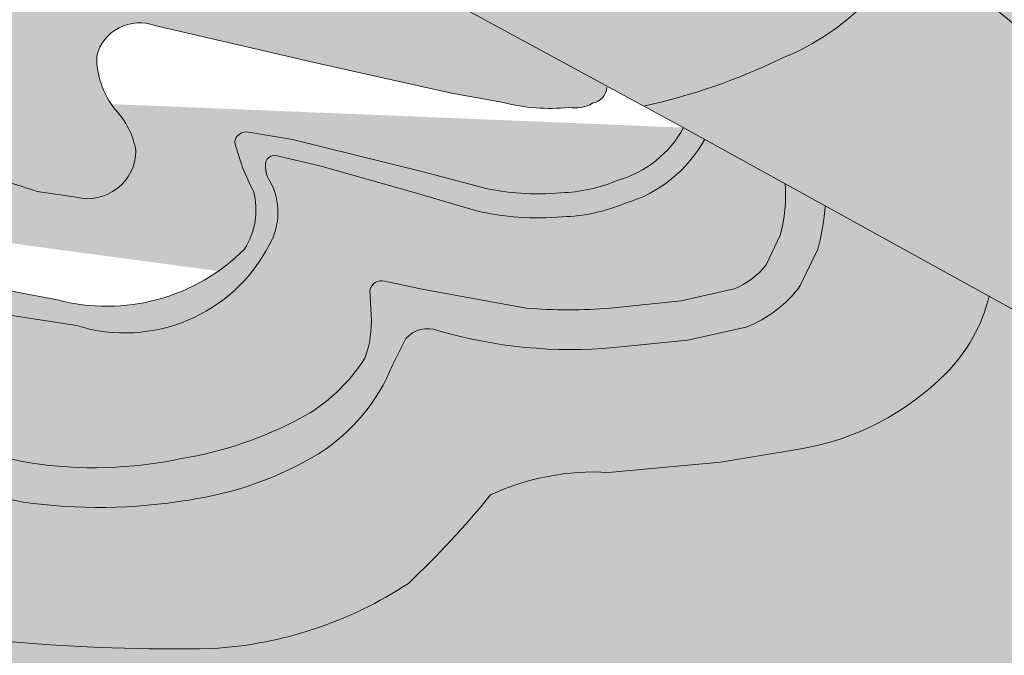
# Model space of a CAD drawing. Units: millimetres. Extents: x -55 to 14435, y 651 to 8721.
# Drawn here: x 7622 to 8709, y 6069 to 6771 of the extents above; entities that cross this region are included whole.
import ezdxf

# ---------------------------------------------------------------- set-up
doc = ezdxf.new("R2010")
doc.units = ezdxf.units.MM
doc.layers.add('jungschichten', color=7, linetype='Continuous', lineweight=5)
doc.layers.add('stoerungen', color=10, linetype='Continuous', lineweight=9)

msp = doc.modelspace()

# ---------------------------------------------------------------- hatches: boundary and pattern name
at = {"layer": 'jungschichten', "transparency": 33554549}
h = msp.add_hatch(color=130, dxfattribs=at)
h.dxf.hatch_style = 1
h.paths.add_polyline_path([(9049.140568319075, 6930.841522239866), (9026.139453592994, 6917.917387646714), (8977.660131207638, 6907.97258018899), (9050.288543681207, 6802.502907811913, 0.5656901030007861), (9123.410178759248, 6826.812222077146)])
h.paths.add_polyline_path([(7879.871355192685, 6581.592508668037, -0.06250413286256921), (7859.217548554341, 6635.857360053528, -0.4572897805972858), (7874.310720846624, 6646.975031827144), (7922.856482130308, 6638.769125411364), (8067.168352930318, 6603.033734390404), (8131.248093295784, 6586.092509675601, 0.08156967254529796), (8219.159178526817, 6580.00427301831, 0.09243180971233936), (8281.385374110265, 6593.504298266519, 0.2024843815292169), (8354.70740047515, 6651.996609033874), (8350.23126834567, 6654.468921488455), (8270.135018930634, 6697.967313944157, -0.3634237111748728), (8254.087313476128, 6678.898635063233, -0.1761210792985759), (8227.784665092558, 6674.325756576025, -0.08957646311035172), (8155.73836546598, 6679.66079259053), (8098.558715084853, 6689.949785855886), (7946.745378582978, 6723.865351310098), (7771.013333906319, 6764.640267833402, 0.4473854370845949), (7706.68765642529, 6731.105781142836, 0.170102793058849), (7726.964845477622, 6672.075178208731, -0.1488790957005546), (7750.024001515151, 6626.310432445505, -0.4814754703770402), (7683.879808984789, 6574.982772412578), (7640.794772491955, 6581.552947242674, -0.05638893939870926), (7544.569669884593, 6622.097029516634), (7431.702018519063, 6689.021330265106), (7451.038956239181, 6545.84932026459), (7487.851102678683, 6523.942166764083, 0.06050855294348675), (7616.556853633714, 6470.581900736911), (7663.287198867391, 6461.739503613626, 0.2675042036218282), (7869.809265909644, 6517.798221158661, 0.2090956247655189)], flags=17)
h.paths.add_polyline_path([(6891.052031345072, 6689.708552542987), (6870.728644715729, 6717.550090290177), (6740.415284652836, 6704.75858306701, -0.0002145348723167075), (6737.892191928192, 6704.394950671634), (6791.086910930222, 6631.522116824745, -0.4957561321884499), (6723.549931624205, 6522.53532401217), (6649.85147940275, 6535.075673538021), (6522.839270376888, 6602.480052239471, -0.02500765100611113), (6387.88773530167, 6673.000199369196), (6204.871637724696, 6661.205476560273, -0.01079991813624882), (6193.416897863686, 6657.618503278985, 0.0729450003046527), (6471.720990662385, 6499.362902120405), (6606.032353232533, 6429.427731673055, 0.07804837202516451), (6715.990094551004, 6407.119861384906, 0.5564301885552742)])
h.paths.add_polyline_path([(7443.602149962479, 6600.911942797216), (7425.147130930075, 6737.554166489038), (7338.771699506149, 6779.789300639393, 0.01552279583610866), (7320.634087344138, 6776.78871476743), (7253.556764273098, 6763.387770886791, -0.03928551951063693), (7157.843821238737, 6740.353360389328)], flags=17)
h.paths.add_polyline_path([(9981.524827625431, 6987.675760059405), (9946.579657881066, 7077.053754586123), (9934.700593875961, 7077.053754586123), (9912.90051098523, 7078.728869793013), (9891.100375752989, 7080.403984999903), (9848.81406579039, 7084.970537800041, 0.008730561745208488), (9850.767820129331, 7079.852797964752), (9901.61773007107, 6949.795825693498, -0.2035223225482395), (9909.751372719002, 6894.354705983955, -0.4387825499566336), (9756.670186983147, 6873.442463789132), (9606.16464209911, 7054.087694612457, 0.8293811500263004), (9387.208272676893, 6960.829110101038, -0.07084338577625862), (9390.271820393917, 6802.598433096307, -0.4640928803165045), (9293.770853845703, 6787.28578334979), (9221.267517882066, 6915.401592150833), (9174.240958898377, 6991.618711704654), (9172.032626038359, 6989.947541572656), (9102.903734808604, 6958.559293625935), (9151.396860086677, 6883.940479757667), (9256.0714565064, 6717.053785108724, 0.5832761018513148), (9444.324040796319, 6778.788589270617, 0.06133626502663709), (9457.241916566945, 6963.401136162255, -0.7909791965461229), (9537.421406483161, 6998.784208242266), (9693.33540866942, 6811.647442382739, 0.4767417205504037), (9990.156951807545, 6856.45495723079, 0.2151236188579531)])
edge = h.paths.add_edge_path()
edge.add_line((7451.038956239181, 6545.84932026459), (7487.851102678679, 6523.942166764085))
edge.add_arc((7771.862589626911, 7027.081853776912), 577.7647180002529, 240.5562104751878, 254.4068620523406)
edge.add_line((7616.556853633714, 6470.581900736911), (7663.28719886739, 6461.739503613626))
edge.add_arc((7717.90671651749, 6668.965726704042), 214.3035213071605, 255.234123578547, 315.1389607020393)
edge.add_arc((7801.901028834262, 6561.199867801143), 80.59299965856322, 327.4164600686738, 374.6570273785412)
edge.add_arc((8085.741560767263, 6691.011961208779), 233.1419270265104, 193.6842414865567, 207.9905224830991, ccw=False)
edge.add_arc((7871.571158583508, 6634.890257672237), 12.39140701327448, 77.22719361539862, 175.5237292477171, ccw=False)
edge.add_line((7874.310720846624, 6646.975031827144), (7922.856482130308, 6638.769125411364))
edge.add_line((7922.856482130308, 6638.769125411364), (8067.168352930319, 6603.033734390404))
edge.add_line((8067.168352930319, 6603.033734390404), (8131.248093295784, 6586.092509675601))
edge.add_arc((8193.739102915359, 6850.691242851297), 271.877942984452, 256.7117885730681, 275.3648834649209)
edge.add_arc((8214.070762084364, 6753.619344317143), 173.6896224994198, 271.6787790881668, 292.8025678817654)
edge.add_arc((8248.789032721672, 6709.566814829995), 120.5530141596167, 285.6874813040703, 331.4744278581236)
edge.add_line((7429.975827221021, 6690.044866629883), (7544.56966988459, 6622.097029516636))
edge.add_arc((7771.862589626915, 7027.081853776916), 464.407987922388, 240.6971988063084, 253.6069202767576)
edge.add_line((7640.794772491955, 6581.552947242674), (7683.879808984789, 6574.982772412578))
edge.add_arc((7696.478924432658, 6627.02942962167), 53.5499041708709, 256.3919883119255, 359.2306850558976)
edge.add_arc((7663.348932715717, 6611.329782851409), 87.96014673502886, 9.80594738052788, 43.67772914679175)
edge.add_arc((7801.073184462147, 6730.529553867225), 94.38728696529826, 179.6502114100431, 218.2652890040626, ccw=False)
edge.add_arc((7753.838932369729, 6719.12228241114), 48.65025246636695, 69.32799574647231, 165.7401831781727, ccw=False)
edge.add_line((7771.013333906319, 6764.640267833402), (7946.745378582979, 6723.865351310098))
edge.add_line((7946.745378582979, 6723.865351310098), (8098.558715084852, 6689.949785855886))
edge.add_line((8098.558715084852, 6689.949785855886), (8155.73836546598, 6679.66079259053))
edge.add_arc((8206.53165636106, 6876.45472283074), 203.2432271426058, 255.5275875553689, 276.0023545759863)
edge.add_arc((8234.646233881253, 6712.790114224616), 39.07157452113607, 259.8855295197833, 299.8397617080184)
edge.add_arc((8250.726281011117, 6698.01419852764), 19.40879454764368, 279.9722154849275, 356.4402396136912)
edge.add_line((6284.290742671714, 8028.81283566802), (7283.454704462951, 7360.416064290423))
edge.add_line((7283.454704462951, 7360.416064290423), (7348.563121896324, 7317.858972231027))
edge.add_line((7348.563121896324, 7317.858972231027), (7353.571491212526, 7242.758207156762))
edge.add_line((7353.571491212526, 7242.758207156762), (7626.526045868806, 7047.496235744081))
edge.add_line((7626.526045868806, 7047.496235744081), (8350.23126834567, 6654.468921488452))
edge.add_line((8350.23126834567, 6654.468921488452), (8898.644600684049, 6351.56251198663))
at = {"layer": 'jungschichten', "transparency": 33554636}
h = msp.add_hatch(color=70, dxfattribs=at)
h.dxf.hatch_style = 1
h.paths.add_polyline_path([(7419.484103103209, 6779.483612009133, 0.06845351626170289), (7338.771699506149, 6779.789300639393), (7425.147130930075, 6737.554166489038)])
h.paths.add_polyline_path([(7706.68765642529, 6731.105781142836, -0.4473854370845932), (7771.013333906319, 6764.640267833402), (7946.745378582979, 6723.865351310099), (8098.558715084853, 6689.949785855886), (8155.738365465979, 6679.66079259053, 0.08957646311034966), (8227.784665092557, 6674.325756576025, 0.1761210792985951), (8254.087313476128, 6678.898635063233, 0.3634237111748295), (8270.135018930634, 6697.967313944155), (8017.038846666128, 6835.417902587211), (7994.357652084094, 6835.417902587211), (7970.880599477532, 6830.392556966541), (7947.403546870971, 6820.341843499682, -0.08723969207991109), (7818.622308822829, 6800.084526769619), (7707.602111657849, 6785.164313027399), (7557.80354223615, 6782.488938298875), (7445.087607859808, 6774.706272457928, 0.02199697944385149), (7419.484103103209, 6779.483612009133), (7431.702018519063, 6689.021330265106), (7544.569669884593, 6622.097029516634, 0.05638893939870986), (7640.794772491956, 6581.552947242674), (7683.879808984789, 6574.982772412578, 0.4814754703770408), (7750.024001515151, 6626.310432445505, 0.1488790957005554), (7726.964845477622, 6672.075178208731, -0.1701027930588485)])
h.paths.add_polyline_path([(6737.892191928192, 6704.394950671634, -0.02310325360009508), (6464.796238454215, 6677.956673080214), (6387.887735301669, 6673.000199369196, 0.02500765100611179), (6522.839270376891, 6602.480052239469), (6649.85147940275, 6535.075673538021), (6723.549931624205, 6522.53532401217, 0.49575613218845), (6791.086910930222, 6631.522116824745)])
h.paths.add_polyline_path([(9850.767820129333, 7079.852797964746, -0.008730561745217837), (9848.81406579039, 7084.970537800041), (9829.053857146428, 7087.104468052981), (9758.622646985226, 7097.15518151984), (9686.514519449705, 7113.906378039778, -0.03964388873967763), (9523.936110431401, 7155.318700247363, -0.105877052289246), (9473.673546936669, 7185.071336928318, 0.5247842031705867), (9376.400046250885, 7180.344302235309), (9321.279633232363, 7123.957091506635), (9227.371422806114, 7031.825532872499), (9174.240958898377, 6991.618711704655), (9221.267517882066, 6915.40159215084), (9293.770853845703, 6787.28578334979, 0.4640928803165128), (9390.271820393917, 6802.598433096311, 0.07084338577629211), (9387.20827267688, 6960.829110101116, -0.8293811500259396), (9606.16464209911, 7054.087694612458), (9756.670186983147, 6873.442463789132, 0.4387825499567012), (9909.751372719016, 6894.354705983974, 0.2035223225481763), (9901.61773007107, 6949.795825693499)])
at = {"layer": 'jungschichten', "true_color": 0xb80c15, "transparency": 33554625}
h = msp.add_hatch(color=12, dxfattribs=at)
h.dxf.hatch_style = 1
h.paths.add_polyline_path([(9457.241916566945, 6963.401136162236, -0.03063934221228735), (9456.444700733327, 6870.69869559052), (9471.212180659377, 6953.857831313971, -0.5844732672325832), (9527.535118114864, 6983.234189943572), (9598.384943587595, 6925.61233779376), (9537.421406483158, 6998.784208242271, 0.790979196546308)])
h.paths.add_polyline_path([(7610.50993723874, 6444.651296162573), (7684.69174677566, 6433.228895659423, 0.3647157790117199), (7897.390365249152, 6522.823566779331, 0.2579253174272618), (7898.331755743291, 6592.275249243367, -0.1572541853121073), (7892.945303725407, 6610.365975541858, -0.5930399466099986), (7908.875244868601, 6619.94299880764), (7952.935665659692, 6609.688232842876), (8057.174097784608, 6580.328987863573), (8124.781903439566, 6560.285273567446, 0.08116144797307757), (8220.804609896606, 6553.440203009406, 0.08929010672333208), (8290.190364981536, 6568.355102284759, 0.1992023410072995), (8377.994616026266, 6639.134327185607), (8354.70740047515, 6651.996609033874, -0.2024843815292219), (8281.385374110263, 6593.504298266518, -0.09243180971233761), (8219.159178526816, 6580.00427301831, -0.08156967254529583), (8131.248093295785, 6586.092509675601), (8067.168352930317, 6603.033734390405), (7922.856482130308, 6638.769125411364), (7872.955796577513, 6647.20406071574, 0.4241631059901733), (7859.21754855434, 6635.857360053532, 0.06250413286257357), (7879.871355192685, 6581.592508668037, -0.2090956247655171), (7869.809265909644, 6517.798221158661, -0.2675042036218296), (7663.28719886739, 6461.739503613626), (7616.556853633712, 6470.581900736912, -0.06050855294348825), (7487.851102678678, 6523.942166764085), (7451.038956239181, 6545.84932026459), (7455.596069497818, 6512.108141879333), (7474.513620430574, 6500.922540076658, 0.06110847512161377)])
h.paths.add_polyline_path([(6715.990094551005, 6407.119861384906, -0.07804837202516546), (6606.032353232533, 6429.427731673055), (6471.720990662381, 6499.362902120407, -0.07294500030465174), (6193.416897863686, 6657.618503278985, -0.03158870104398203), (6159.175192777191, 6650.0075701764, 0.0676278609320308), (6456.145114880152, 6470.352826034103), (6600.749961626263, 6399.063959872299, 0.05704771068544925), (6713.568009706125, 6379.27789268483, 0.5636117967613702), (6914.899129614784, 6704.282060014418), (6902.908148837336, 6720.708817524367), (6870.728644715729, 6717.550090290177), (6891.052031345072, 6689.708552542987, -0.5564301885552719)])
h.paths.add_polyline_path([(7157.843821238737, 6740.353360389328, -0.02050914406232012), (7106.741753148537, 6734.366306354745), (7448.044867793511, 6568.017755985406), (7443.602149962479, 6600.911942797216)])
h.paths.add_polyline_path([(8977.660131207638, 6907.97258018899), (8957.495313981246, 6903.836069716697), (9040.684833605594, 6783.671691564144, 0.2486196558918895), (9096.355443005017, 6761.932399394819, 0.3125563329260866), (9140.393059895932, 6803.64278455077), (9123.511805035387, 6827.277772317098, -0.5691935738295744), (9050.288543681207, 6802.502907811913)])
h.paths.add_polyline_path([(11311.66209659405, 6811.222734923587, 0.1633054644384624), (11360.62506851654, 6825.433176688844, 0.09851798315261767), (11378.52549212462, 6854.906705291321, -0.4807571179141555), (11406.95559247708, 6867.538201674136, 0.05069149873833868), (11441.83945475791, 6856.852201487782, 0.1296460310210856), (11458.55097399374, 6858.590896366608, 0.04499679909798023), (11402.64935252358, 6887.870929593109, 0.520116818416606), (11368.33329788693, 6871.650656291603, -0.2180847750108329), (11325.6247255091, 6830.633881661224, -0.1630066250810605), (11294.66565494838, 6833.616924261347, 0.3326972785910558), (11259.04410011027, 6819.261060919981, -0.3349716248641308), (11225.55647385674, 6805.208339731683), (11239.53834413833, 6789.662176042252, 0.3810537980287448), (11273.7552833348, 6805.433298155354, -0.3039678013273861)])
at = {"layer": 'jungschichten', "true_color": 0x8f2300, "transparency": 33554595}
h = msp.add_hatch(color=24, dxfattribs=at)
h.dxf.hatch_style = 1
h.paths.add_polyline_path([(10106.65050259251, 6662.150290532211, 0.6551244864603158), (10630.94137447355, 6795.001437291646, 0.3508152558422369), (10902.56121958924, 6861.035551133468, 0.2697404178562564), (11100.71598050039, 6944.016003205983), (11088.10752635602, 6958.035092787814), (10896.31917376715, 6914.567157232934), (10864.45748194747, 6917.917387646714), (10845.97946628507, 6923.404916923433, -0.5820336187552796), (10599.91522531058, 6932.340138643957), (10578.60075424152, 6970.250396845323, 0.7891958200963901), (10532.55591635934, 6967.24481756813), (10542.65715500014, 6907.415990949491, -0.9288933493904658), (10148.74890122501, 6749.062274352711, -0.0846878800148526), (10124.16731872216, 6822.383968716149, 0.7417072602081326), (10114.27324187253, 6823.745627055194, -0.5434636071972635), (9612.480180882008, 6719.118794891593), (9585.81266093933, 6751.835501297688, 0.8962077991333111), (9576.282386688858, 6749.415920077317, -0.3954309235948773), (9316.009666863725, 6557.766729036145), (9374.897485652577, 6475.319488700167, 0.2241124235595923), (9609.108779317037, 6615.352162100377, 0.3789536139300646)])
h.paths.add_polyline_path([(8672.495869362378, 6800.640186991825, -0.1116083725995108), (8777.152970099627, 6699.622843289161), (8915.771761167789, 6565.176717468424, 0.2746572533734836), (9188.29038173561, 6538.051603971715, 0.1209473127793355), (9280.806037105232, 6607.054377705971), (9230.23165705769, 6677.862197597786, -0.1459509915587336), (9115.57356702167, 6619.950684991212, -0.2656447424512165), (8925.532406512284, 6698.236156690095), (8830.043722738808, 6838.326934206103), (8807.363591251267, 6877.331163952703), (8785.551204631738, 6875.880861713655, -0.3370610712418098), (8739.383965508256, 6889.440362453028), (8720.937665024656, 6899.491075919886, 0.1095646697731656), (8663.921950882577, 6906.191558972965), (8596.844627811537, 6894.465730299216), (8496.22869554648, 6869.33893551931), (8484.490169243203, 6865.988682880012, -0.1005950681598347), (8439.212981404402, 6869.33893551931), (8407.351237243201, 6879.389648986169, 0.1440106128705284), (8382.69433311704, 6881.462921356665), (8352.840775680386, 6859.19469706485, -0.07527777583175112), (8290.761528482677, 6824.13671766393), (8241.098077009701, 6804.539098814569), (8199.929738573803, 6790.167499804759, -0.2022968290333791), (8129.96393738976, 6784.807304255894, 0.6057251308427253), (8123.000218543832, 6777.872769416271), (8310.881405227668, 6675.83890824171, 0.0591202108763685), (8461.551499999283, 6727.853120761279, 0.09375929546375175), (8549.99167615443, 6784.25357789979, -0.2309175320844434)])
at = {"layer": 'jungschichten', "transparency": 33554536}
h = msp.add_hatch(color=200, dxfattribs=at)
h.dxf.hatch_style = 1
edge = h.paths.add_edge_path()
edge.add_line((11565.34555884268, 6427.403609127683), (11100.7159805004, 6944.016003205996))
edge.add_arc((10930.32670334425, 7072.816387643536), 213.5931759234224, 262.5308484291406, 322.9136957257664, ccw=False)
edge.add_arc((10725.48512790474, 6997.759705452975), 223.7173140832873, 245.00092375405728, 322.32751875082215, ccw=False)
edge.add_arc((10339.85753902727, 6842.779911658629), 294.9789515727406, 217.7594361428663, 350.67859500632693, ccw=False)
edge.add_arc((9831.439964471936, 6919.848839424473), 377.0270313834225, 233.86458928069192, 316.88212618310206, ccw=False)
edge.add_arc((9343.640831495324, 6793.478816618282), 319.6910013910504, 275.61085529219156, 326.13873675641236, ccw=False)
edge.add_line((9374.897485652577, 6475.319488700167), (9280.806037105232, 6607.054377705971))
edge.add_arc((9094.004814580607, 6760.986927299894), 242.0535613478559, 292.9248577372833, 320.50995346411963, ccw=False)
edge.add_arc((9074.858510620506, 6780.955218929251), 268.0838591637179, 233.5998076947022, 295.0317773646136, ccw=False)
edge.add_line((8915.771761167789, 6565.176717468423), (8777.152970099627, 6699.622843289161))
edge.add_arc((8501.36665839491, 6518.622344720136), 329.8776594526015, 33.27717238078797, 58.75050734596893)
edge.add_arc((8628.03854287125, 6666.891329662935), 140.9439985083516, 71.61349927331376, 123.6242350477326)
edge.add_arc((8356.707296867171, 6989.797415281109), 282.1473380379466, 291.81394503869615, 313.2393570108948, ccw=False)
edge.add_arc((8167.034164059904, 7336.753563591099), 676.3876184904478, 282.2788572711238, 295.8124586641664, ccw=False)
edge.add_line((8310.88140522767, 6675.83890824171), (8350.231268345673, 6654.468921488451))
edge.add_line((8350.231268345673, 6654.468921488451), (8692.01160925458, 6465.692592033448))
edge.add_arc((8516.406146917336, 6508.083831702355), 180.6496487772503, 315.0158825611029, 346.42842046368975, ccw=False)
edge.add_arc((8433.946138234818, 6588.757159079403), 296.0052440756586, 279.48824118726856, 315.25423688400275, ccw=False)
edge.add_line((8482.741178045655, 6296.801428513708), (8395.444562529636, 6282.256717835007))
edge.add_line((8395.444562529636, 6282.256717835007), (8271.634447074837, 6271.106263419588))
edge.add_arc((8256.36538330728, 5998.058674929956), 273.4741850492306, 86.79930267027436, 114.7962004759382)
edge.add_arc((7369.581574860303, 6872.206708329031), 993.9107758201812, 313.26517376701753, 320.97044126791354, ccw=False)
edge.add_arc((7807.946418754756, 6516.971478770198), 441.3357048131173, 273.36355139175697, 303.3830213411569, ccw=False)
edge.add_arc((7793.428117111557, 8160.959312223492), 2084.954957056196, 265.0505466276613, 271.11061643632274, ccw=False)
edge.add_arc((7317.858093668669, 4970.426943396476), 1151.947399675482, 75.12659731020516, 80.34826716919443)
edge.add_line((7510.992376573973, 6106.068594792619), (7502.851318993679, 6166.23132179373))
edge.add_line((7502.851318993679, 6166.23132179373), (7302.635996193639, 6231.084436411469))
edge.add_line((7302.635996193639, 6231.084436411469), (7215.087447593635, 6249.890426694192))
edge.add_arc((7208.739090944551, 6187.154358077159), 63.05645040489476, 84.2218230809744, 144.8138389782849)
edge.add_line((7157.204056405388, 6223.489687341005), (7106.194358206862, 6171.773214063521))
edge.add_arc((6476.848022537373, 6757.604770334874), 859.8112714682961, 306.34801514497633, 317.0508506194038, ccw=False)
edge.add_arc((6892.275128012121, 6203.619863253217), 167.5122873615004, 275.49145608974203, 304.20709344053574, ccw=False)
edge.add_line((6908.305604746193, 6036.876376925384), (7133.630160875457, 5867.965915339384))
edge.add_line((7133.630160875457, 5867.965915339384), (7342.816214149347, 5704.751676691261))
edge.add_line((7342.816214149347, 5704.751676691261), (7681.833578409583, 5441.303766170993))
edge.add_line((7681.833578409583, 5441.303766170993), (8075.59889000711, 5644.00064071525))
edge.add_line((8075.59889000711, 5644.00064071525), (9117.780974979243, 6061.700371222613))
edge.add_line((9117.780974979243, 6061.700371222613), (10776.32594281943, 6041.177281725973))
edge.add_line((10776.32594281943, 6041.177281725973), (11576.96854771241, 6000.571145800549))
edge.add_line((11576.96854771241, 6000.571145800549), (11901.78313776313, 5940.319983991873))
edge.add_line((11901.78313776313, 5940.319983991873), (12000.86551896542, 5937.27477187296))
edge.add_line((12000.86551896542, 5937.27477187296), (11565.34555884268, 6427.403609127683))
at = {"layer": 'jungschichten', "true_color": 0xe612e0, "transparency": 33554620}
h = msp.add_hatch(color=212, dxfattribs=at)
h.dxf.hatch_style = 1
h.paths.add_polyline_path([(6574.003206828868, 6295.680865158382), (6412.503791749544, 6370.722623572638, -0.02337431469144416), (6306.557044784881, 6418.669195353075), (6554.962318662127, 6249.359116801746, 0.05786663208501625), (6694.080585770361, 6216.597643751442, 0.5086452963065922), (7098.380817019086, 6572.837710318321, -0.5415566092904358), (7113.934547892023, 6588.056112130372), (7474.396619410414, 6372.907583907794), (7466.16313801598, 6433.868843524227), (7009.349808683626, 6702.613042506604, 0.7715988814080005), (7004.388900242925, 6687.320417953488), (7027.053444231537, 6652.201762883331, -0.6132562518673326), (6702.484893263728, 6265.995803987655, -0.05808154908740384)])
h.paths.add_polyline_path([(7952.294888851473, 6292.034417920802, 0.1561978249133165), (8033.136411295391, 6389.51805463816, 0.003496245229823842), (8048.069935485062, 6419.06439404374, -0.30186990436079), (8083.098478770081, 6427.951757124151, 0.0946201168688237), (8277.917731379497, 6408.900675992253), (8359.088636460343, 6417.015126135834), (8423.620894851048, 6431.637694517997, 0.1464816552788342), (8483.579815783305, 6477.410075865057), (8502.778588163583, 6517.714424853455, 0.05120376648504406), (8511.020559124876, 6565.659799090562), (8466.912454063826, 6590.022131196901, -0.0820897679870188), (8461.430373092284, 6533.155744229791), (8445.799822447341, 6500.342231178209, -0.127934435608886), (8410.63104512848, 6473.778889921668), (8352.016480209932, 6460.497230406159), (8273.863688617485, 6452.684493436836, -0.04239276629941088), (8180.861896932956, 6452.684493436835), (8065.865615204617, 6473.415636024953), (8023.672770550724, 6482.564511796439, 0.4038788011172256), (8008.144250917933, 6472.21634697291), (8009.707313655971, 6444.871734241986, -0.1091416272619204), (8002.673550518661, 6397.213996500614, -0.1290387510710287), (7931.55456043114, 6330.805676697491, -0.0807208507290638), (7800.257865951771, 6286.273024853691, -0.09038864061806308), (7633.010958703761, 6281.585373781892, -0.05827971204981666), (7480.150354001776, 6330.306539296796), (7487.01544113496, 6279.476964422375, 0.04918306382025475), (7625.469444804831, 6238.258799341852, 0.07690555861052857), (7808.248136466782, 6240.578778439486, 0.1006928386446006)])
at = {"layer": 'jungschichten', "true_color": 0x0d65ec, "transparency": 33554595}
h = msp.add_hatch(color=152, dxfattribs=at)
h.dxf.hatch_style = 1
h.paths.add_polyline_path([(8009.707313655971, 6444.871734241985), (8008.144250917933, 6472.216346972909, -0.423586365567053), (8024.556352115761, 6482.372920590897), (8065.865615204617, 6473.415636024953), (8180.861896932955, 6452.684493436835, 0.04239276629941151), (8273.863688617485, 6452.684493436836), (8352.016480209932, 6460.497230406159), (8410.63104512848, 6473.778889921668, 0.1279344356088846), (8445.799822447341, 6500.342231178209), (8461.430373092284, 6533.155744229793, 0.08208976798701685), (8466.912454063826, 6590.022131196901), (8377.994616026266, 6639.134327185607, -0.1992023410072953), (8290.190364981538, 6568.35510228476, -0.08929010672334092), (8220.8046098966, 6553.440203009406, -0.0811614479730726), (8124.781903439567, 6560.285273567446), (8057.174097784608, 6580.328987863573), (7952.93566565969, 6609.688232842876), (7908.875244868601, 6619.94299880764, 0.5292633809218987), (7893.059991996774, 6612.414370658784, 0.1743959948690985), (7898.331755743292, 6592.275249243366, -0.2579253174272513), (7897.390365249153, 6522.823566779331, -0.3647157790117213), (7684.69174677566, 6433.228895659423), (7610.509937238741, 6444.651296162573, -0.06110847512161154), (7474.513620430579, 6500.922540076655), (7456.087524322276, 6511.817553631947), (7480.681600381118, 6330.066390569997, 0.05806793511851915), (7633.010958703767, 6281.585373781891, 0.09038864061806635), (7800.257865951782, 6286.273024853694, 0.08072085072911685), (7931.554560431231, 6330.80567669754, 0.1290387510708905), (8002.67355051866, 6397.213996500614, 0.1091416272619215)])
at = {"layer": 'jungschichten', "true_color": 0x8f2300, "transparency": 33554595}
h = msp.add_hatch(color=24, dxfattribs=at)
h.dxf.hatch_style = 1
h.paths.add_polyline_path([(7487.557117951398, 6279.256052663363), (7510.992376573972, 6106.068594792619, -0.0227877760772884), (7613.544748249181, 6083.77873592303, 0.02644820708627967), (7833.840172912868, 6076.396039329356, 0.1317389246842558), (8050.7840299652, 6148.451331526527, 0.03363324523058465), (8141.672529892454, 6246.319987389039, -0.1227708209819106), (8271.634447074837, 6271.106263419588), (8395.444562529636, 6282.256717835007), (8482.741178045655, 6296.801428513708, 0.1573379594628764), (8644.180143197322, 6380.380654459241, 0.1379278539968775), (8692.01160925458, 6465.692592033447), (8511.020559124876, 6565.659799090562, -0.05120376648504343), (8502.778588163583, 6517.714424853455), (8483.579815783305, 6477.410075865057, -0.1464816552788365), (8423.620894851048, 6431.637694517997), (8359.088636460343, 6417.015126135834), (8277.917731379457, 6408.900675992249, -0.09462011686883912), (8083.098478770011, 6427.951757124172, 0.3018699043599567), (8048.069935485076, 6419.064394043767, -0.003496245229823168), (8033.136411295407, 6389.518054638193, -0.1561978249133654), (7952.294888851471, 6292.0344179208, -0.1006928386446066), (7808.248136466771, 6240.578778439484, -0.07690555861052552), (7625.469444804828, 6238.258799341853, -0.04898389732141523)])

# ---------------------------------------------------------------- linework, layer by layer
at = {"layer": 'jungschichten'}
for points in [[(9280.309691092809, 6606.454019642809, -0.1201310830366709), (9188.290381735607, 6538.051603971714, -0.2746572533734813), (8915.771761167789, 6565.176717468424), (8777.152970099627, 6699.622843289161, 0.1116083725995106), (8672.495869362378, 6800.640186991825, 0.2309175320844437), (8549.99167615443, 6784.25357789979, -0.09375929546375368), (8461.551499999281, 6727.853120761278, -0.05879545528859292), (8311.736853382106, 6676.025675463088, -0.07612720980922306)], [(7429.975827221021, 6690.044866629883), (7544.56966988459, 6622.097029516636, 0.05638893939871113), (7640.794772491955, 6581.552947242674), (7683.879808984789, 6574.982772412578, 0.4814754703770402), (7750.024001515151, 6626.310432445505, 0.1488790957005564), (7726.964845477622, 6672.075178208731, -0.1701027930588479), (7706.68765642529, 6731.105781142836, -0.4473854370845937), (7771.013333906319, 6764.640267833402), (7946.745378582979, 6723.865351310098), (8098.558715084852, 6689.949785855886), (8155.73836546598, 6679.66079259053, 0.0895764631103488), (8227.784665092557, 6674.325756576025, 0.1761210792985958), (8254.087313476128, 6678.898635063233, 0.3466134835709465), (8270.097627860516, 6696.809114699459)], [(7451.038956239181, 6545.84932026459), (7487.851102678679, 6523.942166764085, 0.06050855294348873), (7616.556853633714, 6470.581900736911), (7663.28719886739, 6461.739503613626, 0.2675042036218291), (7869.809265909644, 6517.798221158661, 0.2090956247655185), (7879.871355192685, 6581.592508668037, -0.06250413286256902), (7859.217548554341, 6635.857360053528, -0.4572897805972911), (7874.310720846624, 6646.975031827144), (7922.856482130308, 6638.769125411364), (8067.168352930319, 6603.033734390404), (8131.248093295784, 6586.092509675601, 0.08156967254529784), (8219.159178526817, 6580.00427301831, 0.0924318097123381), (8281.385374110265, 6593.504298266519, 0.2024843815292182), (8354.70740047515, 6651.996609033874)], [(7455.596069497818, 6512.108141879333), (7474.513620430578, 6500.922540076655, 0.06110847512161154), (7610.50993723874, 6444.651296162573), (7684.69174677566, 6433.228895659423, 0.3647157790117186), (7897.390365249152, 6522.82356677933, 0.2579253174272639), (7898.331755743291, 6592.275249243367, -0.174395994869062), (7893.059991996774, 6612.414370658781, -0.5292633809219772), (7908.875244868601, 6619.94299880764), (7952.935665659691, 6609.688232842876), (8057.17409778461, 6580.328987863573), (8124.781903439566, 6560.285273567446, 0.08116144797307583), (8220.804609896604, 6553.440203009406, 0.08929010672333394), (8290.190364981536, 6568.355102284759, 0.1992023410072994), (8377.994616026266, 6639.134327185607)], [(7479.04998880977, 6330.805676697546, 0.05871863779522163), (7633.010958703767, 6281.585373781891, 0.09038864061806677), (7800.257865951783, 6286.273024853694, 0.0807208507291248), (7931.554560431244, 6330.805676697546, 0.1290387510708717), (8002.67355051866, 6397.213996500614, 0.1091416272619282), (8009.707313655971, 6444.871734241988), (8008.144250917933, 6472.216346972909, -0.4235863655670537), (8024.556352115761, 6482.372920590897), (8065.865615204617, 6473.415636024953), (8180.861896932955, 6452.684493436835, 0.04239276629940859), (8273.863688617479, 6452.684493436835), (8352.016480209932, 6460.497230406159), (8410.63104512848, 6473.778889921668, 0.1279344356088841), (8445.799822447341, 6500.342231178209), (8461.430373092284, 6533.155744229793, 0.08232979293756153), (8466.901073491561, 6590.188784114773)], [(7487.288475830729, 6279.365550073716, 0.04908266447432122), (7625.469444804832, 6238.258799341852, 0.0769055586105252), (7808.248136466775, 6240.578778439485, 0.1006928386446047), (7952.294888851472, 6292.034417920801, 0.1561978249133636), (8033.136411295407, 6389.518054638193, 0.003496245229820074), (8048.069935485062, 6419.06439404374, -0.3018699043601061), (8083.098478770005, 6427.951757124174, 0.09462011686885823), (8277.91773137949, 6408.900675992252), (8359.088636460343, 6417.015126135834), (8423.620894851048, 6431.637694517997, 0.1464816552788357), (8483.579815783305, 6477.410075865057), (8502.778588163583, 6517.714424853455, 0.05163804755070758), (8511.04820534055, 6566.071472447244, 0.08726671907604486)], [(7510.927390862103, 6106.079644753867, -0.02280208938699614), (7613.544748249187, 6083.778735923028, 0.02644820708627735), (7833.840172912855, 6076.396039329355, 0.1317389246842648), (8050.784029965202, 6148.451331526529, 0.03363324523058399), (8141.672529892454, 6246.319987389039, -0.1227708209819108), (8271.634447074837, 6271.106263419588), (8395.444562529636, 6282.256717835007), (8482.44625594897, 6296.752290794637, 0.1575967397225546), (8644.180143197329, 6380.380654459248, 0.1387204847069153), (8692.142638329562, 6466.239104561835)]]:
    msp.add_lwpolyline(points, format="xyb", dxfattribs=at)
at = {"layer": 'stoerungen'}
msp.add_lwpolyline([(6284.290742671714, 8028.81283566802), (7283.454704462951, 7360.416064290423), (7348.563121896324, 7317.858972231027), (7353.571491212526, 7242.758207156762), (7626.526045868806, 7047.496235744081), (8350.23126834567, 6654.468921488452), (8898.644600684049, 6351.56251198663)], dxfattribs=at)

doc.saveas('drawing.dxf')
